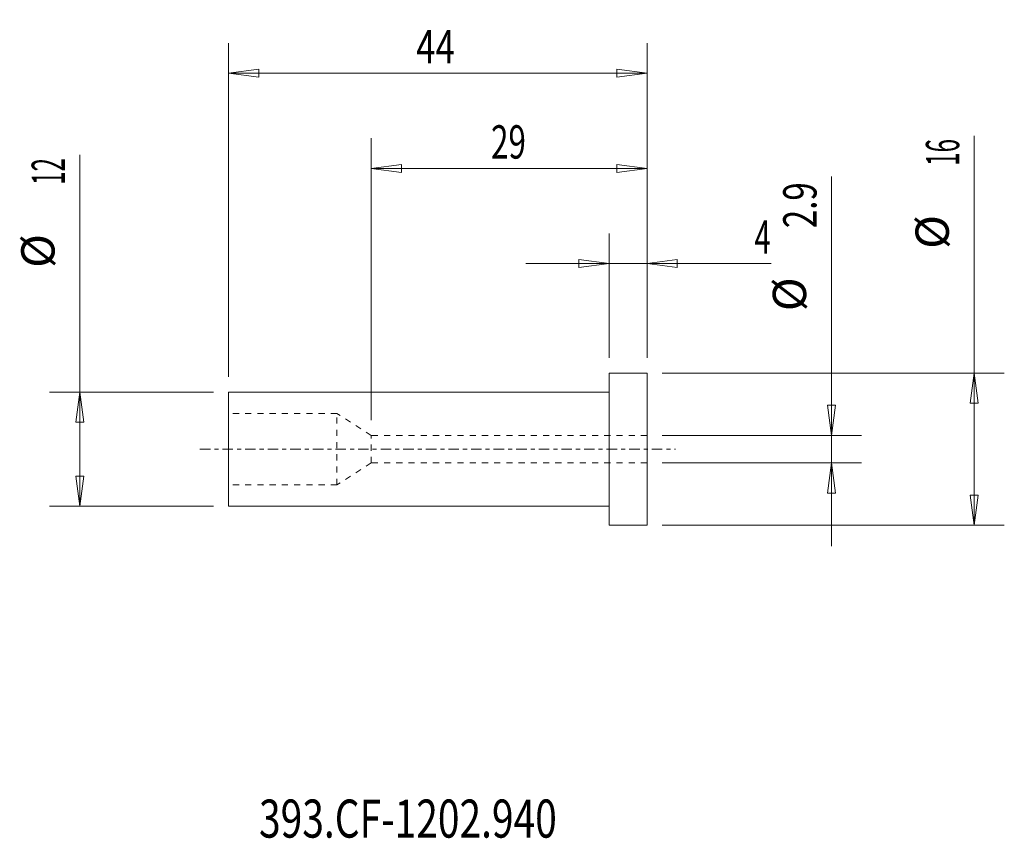
# Model space of a CAD drawing. Units: millimetres. Extents: x -62 to 42, y -41 to 45.
import ezdxf

# ---------------------------------------------------------------- set-up
doc = ezdxf.new("R2010")
doc.units = ezdxf.units.MM
doc.linetypes.add('CENTER', pattern=[47.5, 22, -8.5, 8.5, -8.5])
doc.linetypes.add('DASHED', pattern=[25.72, 12.86, -12.86])
for name, color, linetype in [('1', 4, 'Continuous'), ('2', 7, 'Continuous'), ('SK1', 4, 'Continuous'), ('SK2', 7, 'Continuous'), ('SK3', 1, 'DASHED'), ('SK4', 2, 'CENTER'), ('SK6', 5, 'Continuous')]:
    doc.layers.add(name, color=color, linetype=linetype)
doc.styles.add('iso_b_vert', font='simplex.shx')
doc.dimstyles.get("Standard").update_dxf_attribs({"dimtxt": 0.18, "dimasz": 0.18, "dimexe": 0.18, "dimexo": 0.0625, "dimgap": 0.09, "dimtad": 1, "dimzin": 0, "dimdsep": 52, "dimtxsty": 'Standard', "dimcen": 0.09, "dimadec": 0, "dimazin": 0, "dimtfac": 1, "dimtdec": 4, "dimtofl": 0, "dimtmove": 0, "dimatfit": 3, "dimfxl": 1, "dimtolj": 1, "dimtzin": 0, "dimarcsym": 0})

# ---------------------------------------------------------------- blocks, each defined once
blk = doc.blocks.new('_U0')
at = {"layer": '2', "lineweight": 13}
for p, q in [((0, 9.5875), (0, 22.67488)), ((4, 9.5875), (4, 22.67488)), ((0, 19.49988), (-3.175002, 19.917877)), ((-3.174998, 19.081883), (-3.175002, 19.917877)), ((4, 19.49988), (7.174998, 19.917877)), ((7.174998, 19.917877), (7.175002, 19.081883)), ((-8.7503, 19.49988), (17.046566, 19.49988)), ((0, 19.49988), (-3.174998, 19.081883)), ((4, 19.49988), (7.175002, 19.081883))]:
    blk.add_line(p, q, dxfattribs=at)
at = {"layer": '2', "lineweight": 18, "insert": (15.298006, 20.532549), "char_height": 3.50012, "attachment_point": 7, "line_spacing_factor": 1.084337, "style": 'iso_b_vert'}
blk.add_mtext('\\W0.6380;4', dxfattribs=at)
blk = doc.blocks.new('_Closed')
at = {"lineweight": -2}
for p, q in [((-1, 0.166667), (0, 0)), ((-1, 0.166667), (-1, -0.166667)), ((0, 0), (-1, -0.166667)), ((0, 0), (-1, 0))]:
    blk.add_line(p, q, dxfattribs=at)
blk = doc.blocks.new('_U1')
at = {"layer": 'SK2', "lineweight": 13}
for p, q in [((-25, 3.0375), (-25, 32.67488)), ((4, 9.5875), (4, 32.67488)), ((-25, 29.49988), (-21.825002, 29.917877)), ((4, 29.49988), (-25, 29.49988)), ((-25, 29.49988), (-21.824998, 29.081883)), ((-21.825002, 29.917877), (-21.824998, 29.081883)), ((4, 29.49988), (0.824998, 29.917877)), ((0.825002, 29.081883), (0.824998, 29.917877)), ((4, 29.49988), (0.825002, 29.081883))]:
    blk.add_line(p, q, dxfattribs=at)
at = {"layer": 'SK2', "lineweight": 18, "insert": (-12.405032, 30.532549), "char_height": 3.50012, "attachment_point": 7, "line_spacing_factor": 1.084337, "style": 'iso_b_vert'}
blk.add_mtext('\\W0.6927;29', dxfattribs=at)
blk = doc.blocks.new('_U2')
at = {"layer": 'SK2', "lineweight": 13}
for p, q in [((-40, 7.5875), (-40, 42.67488)), ((4, 9.5875), (4, 42.67488)), ((-40, 39.49988), (-36.825002, 39.917877)), ((4, 39.49988), (-40, 39.49988)), ((-40, 39.49988), (-36.824998, 39.081883)), ((-36.825002, 39.917877), (-36.824998, 39.081883)), ((4, 39.49988), (0.824998, 39.917877)), ((0.825002, 39.081883), (0.824998, 39.917877)), ((4, 39.49988), (0.825002, 39.081883))]:
    blk.add_line(p, q, dxfattribs=at)
at = {"layer": 'SK2', "lineweight": 18, "insert": (-20.273578, 40.532549), "char_height": 3.50012, "attachment_point": 7, "line_spacing_factor": 1.084337, "style": 'iso_b_vert'}
blk.add_mtext('\\W0.7685;44', dxfattribs=at)

msp = doc.modelspace()

# ---------------------------------------------------------------- linework, layer by layer
at = {"layer": '1', "lineweight": 18}
for p, q in [((0, -8), (0, 8)), ((4, 8), (0, 8)), ((4, -8), (4, 8)), ((0, -8), (4, -8))]:
    msp.add_line(p, q, dxfattribs=at)
at = {"layer": '1', "lineweight": 13}
for p, q in [((38.37515, 8), (37.957153, 4.824998)), ((38.37515, 8), (38.793147, 4.825002)), ((-55.62485, 6), (-56.042847, 2.824998)), ((-55.62485, 6), (-55.206853, 2.825002)), ((22.957153, 4.624998), (23.793147, 4.625002)), ((23.37515, 1.45), (22.957153, 4.624998)), ((23.37515, 1.45), (23.793147, 4.625002)), ((38.793147, 4.825002), (37.957153, 4.824998)), ((-55.206853, 2.825002), (-56.042847, 2.824998)), ((23.37515, -1.45), (22.957153, -4.625002)), ((23.37515, -1.45), (23.793147, -4.624998)), ((-56.042847, -2.825002), (-55.206853, -2.824998)), ((-55.62485, -6), (-56.042847, -2.825002)), ((-55.62485, -6), (-55.206853, -2.824998)), ((23.793147, -4.624998), (22.957153, -4.625002)), ((37.957153, -4.825002), (38.793147, -4.824998)), ((38.37515, -8), (37.957153, -4.825002)), ((38.37515, -8), (38.793147, -4.824998))]:
    msp.add_line(p, q, dxfattribs=at)
at = {"layer": 'SK1', "lineweight": 18}
for p, q in [((-40, -6), (-40, 6)), ((0, 6), (-40, 6)), ((-40, -6), (0, -6))]:
    msp.add_line(p, q, dxfattribs=at)
at = {"layer": 'SK2', "lineweight": 13}
for p, q in [((38.37515, -8), (38.37515, 32.917971)), ((-55.62485, -6), (-55.62485, 30.917971)), ((23.37515, -10.2003), (23.37515, 28.660381)), ((5.5875, 8), (41.55015, 8)), ((-41.5875, 6), (-58.79985, 6)), ((5.5875, 1.45), (26.55015, 1.45)), ((5.5875, -1.45), (26.55015, -1.45)), ((-41.5875, -6), (-58.79985, -6)), ((5.5875, -8), (41.55015, -8))]:
    msp.add_line(p, q, dxfattribs=at)
at = {"layer": 'SK3', "lineweight": 18, "ltscale": 0.05}
for p, q in [((-28.6, 3.75), (-40, 3.75)), ((-25, 1.45), (-28.6, 3.75)), ((-28.6, -3.75), (-28.6, 3.75)), ((4, 1.45), (-25, 1.45)), ((-25, -1.45), (-25, 1.45)), ((-25, -1.45), (-28.6, -3.75)), ((4, -1.45), (-25, -1.45)), ((-28.6, -3.75), (-40, -3.75))]:
    msp.add_line(p, q, dxfattribs=at)
at = {"layer": 'SK4', "lineweight": 18, "ltscale": 0.05}
msp.add_line((-43, 0), (7, 0), dxfattribs=at)

# ---------------------------------------------------------------- texts
at = {"layer": 'SK2', "lineweight": 18, "char_height": 3.50012, "attachment_point": 7, "rotation": 90, "line_spacing_factor": 1.084337, "style": 'iso_b_vert'}
for s, insert in [('\\W0.5321;16', (36.810463, 29.770365)), ('\\W0.5321;12', (-57.189537, 27.770365)), ('\\W0.7276;2.9', (21.810463, 23.220365)), ('%%c', (36.810463, 21.04741)), ('%%c', (-57.189537, 19.04741)), ('%%c', (21.810463, 14.49741))]:
    msp.add_mtext(s, dxfattribs=dict(at, insert=insert))
at = {"layer": 'SK6', "lineweight": 18, "insert": (-36.788, -40.819847), "char_height": 4, "attachment_point": 7, "line_spacing_factor": 1.084337, "style": 'iso_b_vert'}
msp.add_mtext('\\W0.7505;393.CF-1202.940', dxfattribs=at)

# ---------------------------------------------------------------- dimensions: what is measured, and where the dimension line sits
at = {"layer": '2', "lineweight": 18}
dim = msp.add_linear_dim(base=(0, 19.49988), p1=(4, 8), p2=(0, 8), dimstyle='Standard', override={"dimtxt": 3.50012, "dimasz": 3.175, "dimexe": 3.175, "dimexo": 1.5875, "dimgap": 1.75006, "dimtad": 1, "dimtih": 1, "dimtoh": 0, "dimdec": 1, "dimlfac": 1, "dimzin": 8, "dimdsep": 46, "dimlunit": 2, "dimpost": '<>', "dimtxsty": 'iso_b_vert', "dimblk1": 'Closed', "dimblk2": 'Closed', "dimsah": 1, "dimse1": 0, "dimse2": 0, "dimsd1": 0, "dimsd2": 0, "dimclrd": 9, "dimclre": 150, "dimclrt": 43, "dimtol": 0, "dimtm": -0.1, "dimtfac": 0.999966, "dimtdec": 2, "dimtofl": 1, "dimtmove": 0, "dimtzin": 8, "dimlwd": 13, "dimlwe": 13}, dxfattribs=at)
dim.commit()
dim.dimension.update_dxf_attribs({"geometry": '_U0', "text_midpoint": (17.156483, 19.49988)})
at = {"layer": 'SK2', "lineweight": 18}
for base, p2, picture, middle in [((-40, 39.49988), (-40, 6), '_U2', (-18, 39.49988)), ((-25, 29.49988), (-25, 1.45), '_U1', (-10.5, 29.49988))]:
    dim = msp.add_linear_dim(base=base, p1=(4, 8), p2=p2, dimstyle='Standard', override={"dimtxt": 3.50012, "dimasz": 3.175, "dimexe": 3.175, "dimexo": 1.5875, "dimgap": 1.75006, "dimtad": 1, "dimtih": 1, "dimtoh": 0, "dimdec": 1, "dimlfac": 1, "dimzin": 8, "dimdsep": 46, "dimlunit": 2, "dimpost": '<>', "dimtxsty": 'iso_b_vert', "dimblk1": 'Closed', "dimblk2": 'Closed', "dimsah": 1, "dimse1": 0, "dimse2": 0, "dimsd1": 0, "dimsd2": 0, "dimclrd": 9, "dimclre": 150, "dimclrt": 43, "dimtol": 0, "dimtm": -0.1, "dimtfac": 0.999966, "dimtdec": 2, "dimtofl": 1, "dimtmove": 0, "dimtzin": 8, "dimlwd": 13, "dimlwe": 13}, dxfattribs=at)
    dim.commit()
    dim.dimension.update_dxf_attribs({"geometry": picture, "text_midpoint": middle})

doc.saveas('drawing.dxf')
